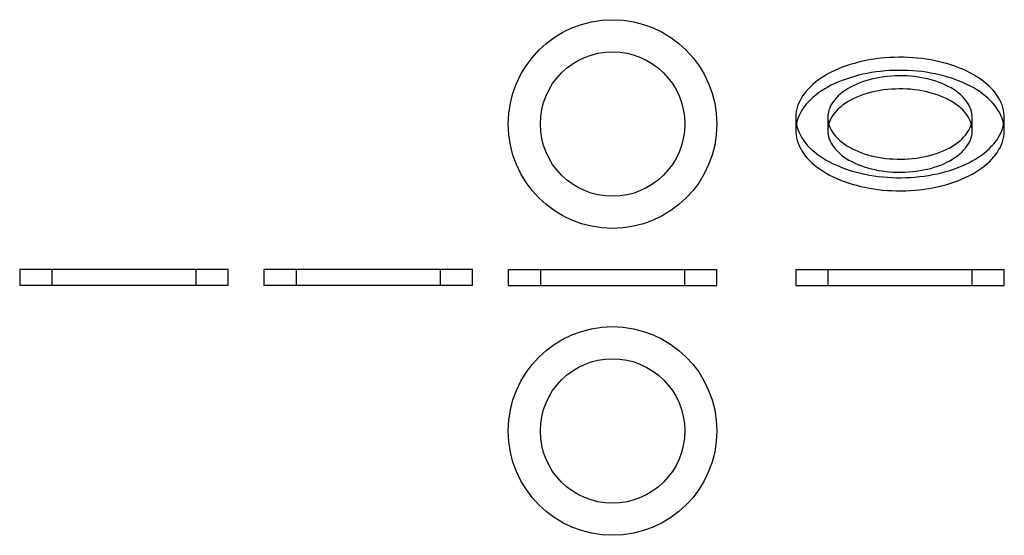
# Model space of a CAD drawing. Units: millimetres. Extents: x 12 to 257, y 73 to 202.
import ezdxf

# ---------------------------------------------------------------- set-up
doc = ezdxf.new("R2010")
doc.units = ezdxf.units.MM

msp = doc.modelspace()

# ---------------------------------------------------------------- linework, layer by layer
at = {"color": 7, "linetype": 'Continuous', "lineweight": 25}
for p, q in [((205.06, 177.21), (205.06, 173.95)), ((213.06, 177.21), (213.06, 173.95)), ((249.06, 173.95), (249.06, 177.21)), ((257.06, 173.95), (257.06, 177.21)), ((11.57, 139.34), (11.57, 135.34)), ((63.57, 139.34), (11.58, 139.34)), ((19.57, 139.34), (19.57, 135.34)), ((55.57, 139.34), (19.58, 139.34)), ((55.57, 135.34), (55.57, 139.34)), ((63.57, 135.34), (63.57, 139.34)), ((72.48, 139.34), (72.48, 135.34)), ((124.48, 139.34), (72.48, 139.34)), ((80.48, 139.34), (80.48, 135.34)), ((116.48, 139.34), (80.48, 139.34)), ((116.48, 135.34), (116.48, 139.34)), ((124.48, 135.34), (124.48, 139.34)), ((133.38, 139.34), (133.38, 135.34)), ((133.39, 139.34), (185.38, 139.34)), ((141.38, 139.34), (141.38, 135.34)), ((141.39, 139.34), (177.38, 139.34)), ((177.38, 135.34), (177.38, 139.34)), ((185.38, 135.34), (185.38, 139.34)), ((205.06, 139.34), (205.06, 135.34)), ((205.06, 139.34), (257.06, 139.34)), ((213.06, 139.34), (213.06, 135.34)), ((213.06, 139.34), (249.06, 139.34)), ((249.06, 135.34), (249.06, 139.34)), ((257.06, 135.34), (257.06, 139.34)), ((63.57, 135.34), (11.58, 135.34)), ((55.57, 135.34), (19.58, 135.34)), ((124.48, 135.34), (72.48, 135.34)), ((116.48, 135.34), (80.48, 135.34)), ((133.39, 135.34), (185.38, 135.34)), ((141.39, 135.34), (177.38, 135.34)), ((205.06, 135.34), (257.06, 135.34)), ((213.06, 135.34), (249.06, 135.34))]:
    msp.add_line(p, q, dxfattribs=at)
at = {"color": 7, "linetype": 'Continuous', "lineweight": 25, "flags": 128}
for points in [[(212.67, 166.6), (213.5, 166.14), (214.37, 165.7), (215.27, 165.29), (216.2, 164.9), (217.16, 164.53), (218.14, 164.19), (219.15, 163.87), (220.19, 163.58), (221.24, 163.31), (222.32, 163.08), (223.41, 162.87), (224.51, 162.69), (225.63, 162.53), (226.76, 162.41), (227.9, 162.31), (229.05, 162.25), (230.2, 162.21), (231.35, 162.2), (232.5, 162.23), (233.64, 162.28), (234.78, 162.36), (235.92, 162.47), (237.04, 162.61), (238.16, 162.77), (239.26, 162.97), (240.34, 163.19), (241.41, 163.44), (242.45, 163.72), (243.47, 164.02), (244.47, 164.35), (245.44, 164.71), (246.39, 165.09), (247.3, 165.49), (248.18, 165.92), (249.03, 166.37), (249.85, 166.84), (250.62, 167.33), (251.36, 167.84), (252.06, 168.36), (252.72, 168.91), (253.33, 169.47), (253.9, 170.05), (254.43, 170.64), (254.91, 171.24), (255.34, 171.85), (255.73, 172.48), (256.07, 173.11), (256.36, 173.76), (256.6, 174.41), (256.79, 175.06), (256.93, 175.72), (257.02, 176.38), (257.06, 177.05), (257.04, 177.71), (256.98, 178.37), (256.87, 179.03), (256.7, 179.69), (256.49, 180.34), (256.22, 180.99), (255.91, 181.63), (255.54, 182.26), (255.13, 182.88), (254.68, 183.49), (254.17, 184.09), (253.62, 184.67), (253.03, 185.24), (252.39, 185.79), (251.71, 186.33), (251, 186.85), (250.24, 187.35), (249.44, 187.83), (248.61, 188.28), (247.75, 188.72), (246.85, 189.14), (245.92, 189.53), (244.96, 189.9), (243.97, 190.24), (242.96, 190.56), (241.93, 190.85), (240.87, 191.11), (239.8, 191.35), (238.71, 191.56), (237.6, 191.74), (236.48, 191.89), (235.35, 192.02), (234.21, 192.11), (233.07, 192.18), (231.92, 192.21), (230.77, 192.22), (229.62, 192.2), (228.47, 192.15), (227.33, 192.07), (226.2, 191.96), (225.07, 191.82), (223.96, 191.65), (222.86, 191.46), (221.78, 191.23), (220.71, 190.98), (219.67, 190.7), (218.64, 190.4), (217.65, 190.07), (216.67, 189.72), (215.73, 189.34), (214.82, 188.93), (213.93, 188.51), (213.08, 188.06), (212.27, 187.59), (211.49, 187.1), (210.76, 186.59), (210.06, 186.06), (209.4, 185.52), (208.78, 184.96), (208.21, 184.38), (207.69, 183.79), (207.21, 183.19), (206.77, 182.57), (206.38, 181.95), (206.05, 181.31), (205.76, 180.67), (205.52, 180.02), (205.33, 179.36), (205.19, 178.7), (205.1, 178.04), (205.06, 177.38), (205.07, 176.71), (205.14, 176.05), (205.25, 175.39), (205.42, 174.73), (205.63, 174.08), (205.9, 173.43), (206.21, 172.8), (206.57, 172.17), (206.98, 171.55), (207.44, 170.94), (207.94, 170.34), (208.49, 169.76), (209.09, 169.19), (209.72, 168.63), (210.4, 168.1), (211.12, 167.58), (211.88, 167.08), (212.67, 166.6)], [(212.67, 163.33), (213.5, 162.87), (214.37, 162.44), (215.27, 162.02), (216.2, 161.63), (217.16, 161.26), (218.14, 160.92), (219.15, 160.6), (220.19, 160.31), (221.24, 160.05), (222.32, 159.81), (223.41, 159.6), (224.51, 159.42), (225.63, 159.27), (226.76, 159.14), (227.9, 159.05), (229.05, 158.98), (230.2, 158.94), (231.35, 158.94), (232.5, 158.96), (233.64, 159.01), (234.78, 159.09), (235.92, 159.2), (237.04, 159.34), (238.16, 159.51), (239.26, 159.7), (240.34, 159.93), (241.41, 160.18), (242.45, 160.45), (243.47, 160.76), (244.47, 161.09), (245.44, 161.44), (246.39, 161.82), (247.3, 162.23), (248.18, 162.65), (249.03, 163.1), (249.85, 163.57), (250.62, 164.06), (251.36, 164.57), (252.06, 165.1), (252.72, 165.64), (253.33, 166.2), (253.9, 166.78), (254.43, 167.37), (254.91, 167.97), (255.34, 168.59), (255.73, 169.21), (256.07, 169.85), (256.36, 170.49), (256.6, 171.14), (256.79, 171.8), (256.93, 172.45), (257.02, 173.12), (257.06, 173.78), (257.04, 174.44), (256.98, 175.11), (256.87, 175.77), (256.7, 176.43), (256.49, 177.08), (256.22, 177.72), (255.91, 178.36), (255.54, 178.99), (255.13, 179.61), (254.68, 180.22), (254.17, 180.82), (253.62, 181.4), (253.03, 181.97), (252.39, 182.52), (251.71, 183.06), (251, 183.58), (250.24, 184.08), (249.44, 184.56), (248.61, 185.02), (247.75, 185.46), (246.85, 185.87), (245.92, 186.26), (244.96, 186.63), (243.97, 186.97), (242.96, 187.29), (241.93, 187.58), (240.87, 187.84), (239.8, 188.08), (238.71, 188.29), (237.6, 188.47), (236.48, 188.63), (235.35, 188.75), (234.21, 188.84), (233.07, 188.91), (231.92, 188.95), (230.77, 188.95), (229.62, 188.93), (228.47, 188.88), (227.33, 188.8), (226.2, 188.69), (225.07, 188.55), (223.96, 188.39), (222.86, 188.19), (221.78, 187.97), (220.71, 187.72), (219.67, 187.44), (218.64, 187.13), (217.65, 186.8), (216.67, 186.45), (215.73, 186.07), (214.82, 185.67), (213.93, 185.24), (213.08, 184.79), (212.27, 184.32), (211.49, 183.83), (210.76, 183.32), (210.06, 182.8), (209.4, 182.25), (208.78, 181.69), (208.21, 181.11), (207.69, 180.52), (207.21, 179.92), (206.77, 179.3), (206.38, 178.68), (206.05, 178.04), (205.76, 177.4), (205.52, 176.75), (205.33, 176.1), (205.19, 175.44), (205.1, 174.78), (205.06, 174.11), (205.07, 173.45), (205.14, 172.78), (205.25, 172.12), (205.42, 171.47), (205.63, 170.81), (205.9, 170.17), (206.21, 169.53), (206.57, 168.9), (206.98, 168.28), (207.44, 167.67), (207.94, 167.07), (208.49, 166.49), (209.09, 165.92), (209.72, 165.37), (210.4, 164.83), (211.12, 164.31), (211.88, 163.81), (212.67, 163.33)], [(218.33, 169.86), (219.03, 169.48), (219.76, 169.13), (220.52, 168.79), (221.31, 168.48), (222.13, 168.19), (222.97, 167.93), (223.84, 167.69), (224.73, 167.49), (225.63, 167.3), (226.55, 167.15), (227.49, 167.03), (228.43, 166.93), (229.38, 166.87), (230.34, 166.83), (231.3, 166.82), (232.26, 166.84), (233.21, 166.9), (234.16, 166.98), (235.1, 167.09), (236.02, 167.22), (236.94, 167.39), (237.84, 167.59), (238.71, 167.81), (239.57, 168.06), (240.4, 168.33), (241.21, 168.63), (241.98, 168.95), (242.73, 169.3), (243.44, 169.67), (244.12, 170.06), (244.76, 170.47), (245.36, 170.9), (245.92, 171.35), (246.44, 171.82), (246.92, 172.3), (247.35, 172.79), (247.73, 173.3), (248.07, 173.82), (248.36, 174.35), (248.6, 174.88), (248.79, 175.42), (248.93, 175.97), (249.02, 176.52), (249.06, 177.07), (249.04, 177.63), (248.98, 178.18), (248.87, 178.73), (248.7, 179.27), (248.49, 179.81), (248.22, 180.34), (247.91, 180.87), (247.55, 181.38), (247.14, 181.88), (246.69, 182.37), (246.19, 182.84), (245.65, 183.3), (245.07, 183.74), (244.45, 184.16), (243.79, 184.56), (243.09, 184.94), (242.36, 185.3), (241.6, 185.64), (240.81, 185.95), (239.99, 186.23), (239.14, 186.5), (238.28, 186.73), (237.39, 186.94), (236.48, 187.12), (235.56, 187.27), (234.63, 187.4), (233.68, 187.49), (232.73, 187.56), (231.78, 187.6), (230.82, 187.6), (229.86, 187.58), (228.91, 187.53), (227.96, 187.45), (227.02, 187.34), (226.09, 187.2), (225.18, 187.03), (224.28, 186.84), (223.4, 186.62), (222.55, 186.37), (221.71, 186.09), (220.91, 185.79), (220.13, 185.47), (219.39, 185.12), (218.67, 184.75), (218, 184.36), (217.36, 183.95), (216.75, 183.52), (216.19, 183.07), (215.67, 182.61), (215.2, 182.13), (214.77, 181.63), (214.38, 181.12), (214.05, 180.61), (213.76, 180.08), (213.52, 179.54), (213.33, 179), (213.19, 178.45), (213.1, 177.9), (213.06, 177.35), (213.07, 176.8), (213.14, 176.25), (213.25, 175.7), (213.42, 175.15), (213.63, 174.61), (213.9, 174.08), (214.21, 173.56), (214.57, 173.04), (214.98, 172.54), (215.43, 172.06), (215.93, 171.58), (216.47, 171.13), (217.05, 170.69), (217.67, 170.27), (218.33, 169.86)], [(218.33, 166.6), (219.03, 166.22), (219.76, 165.86), (220.52, 165.52), (221.31, 165.21), (222.13, 164.92), (222.97, 164.66), (223.84, 164.43), (224.73, 164.22), (225.63, 164.04), (226.55, 163.89), (227.49, 163.76), (228.43, 163.67), (229.38, 163.6), (230.34, 163.56), (231.3, 163.56), (232.26, 163.58), (233.21, 163.63), (234.16, 163.71), (235.1, 163.82), (236.02, 163.96), (236.94, 164.13), (237.84, 164.32), (238.71, 164.54), (239.57, 164.79), (240.4, 165.06), (241.21, 165.36), (241.98, 165.69), (242.73, 166.04), (243.44, 166.41), (244.12, 166.8), (244.76, 167.21), (245.36, 167.64), (245.92, 168.09), (246.44, 168.55), (246.92, 169.03), (247.35, 169.53), (247.73, 170.03), (248.07, 170.55), (248.36, 171.08), (248.6, 171.61), (248.79, 172.16), (248.93, 172.7), (249.02, 173.25), (249.06, 173.81), (249.04, 174.36), (248.98, 174.91), (248.87, 175.46), (248.7, 176.01), (248.49, 176.55), (248.22, 177.08), (247.91, 177.6), (247.55, 178.11), (247.14, 178.61), (246.69, 179.1), (246.19, 179.57), (245.65, 180.03), (245.07, 180.47), (244.45, 180.89), (243.79, 181.29), (243.09, 181.67), (242.36, 182.03), (241.6, 182.37), (240.81, 182.68), (239.99, 182.97), (239.14, 183.23), (238.28, 183.46), (237.39, 183.67), (236.48, 183.85), (235.56, 184.01), (234.63, 184.13), (233.68, 184.23), (232.73, 184.29), (231.78, 184.33), (230.82, 184.34), (229.86, 184.31), (228.91, 184.26), (227.96, 184.18), (227.02, 184.07), (226.09, 183.93), (225.18, 183.77), (224.28, 183.57), (223.4, 183.35), (222.55, 183.1), (221.71, 182.83), (220.91, 182.53), (220.13, 182.2), (219.39, 181.86), (218.67, 181.49), (218, 181.1), (217.36, 180.68), (216.75, 180.25), (216.19, 179.81), (215.67, 179.34), (215.2, 178.86), (214.77, 178.37), (214.38, 177.86), (214.05, 177.34), (213.76, 176.81), (213.52, 176.28), (213.33, 175.74), (213.19, 175.19), (213.1, 174.64), (213.06, 174.08), (213.07, 173.53), (213.14, 172.98), (213.25, 172.43), (213.42, 171.88), (213.63, 171.35), (213.9, 170.81), (214.21, 170.29), (214.57, 169.78), (214.98, 169.28), (215.43, 168.79), (215.93, 168.32), (216.47, 167.86), (217.05, 167.42), (217.67, 167), (218.33, 166.6)]]:
    msp.add_lwpolyline(points, dxfattribs=at)
at = {"color": 7, "linetype": 'Continuous', "lineweight": 25}
for centre, radius in [((159.38, 175.58), 26), ((159.38, 175.58), 26), ((159.38, 175.58), 18), ((159.38, 175.58), 18), ((159.38, 99.09), 26), ((159.38, 99.09), 26), ((159.38, 99.09), 18), ((159.38, 99.09), 18)]:
    msp.add_circle(centre, radius, dxfattribs=at)

doc.saveas('drawing.dxf')
